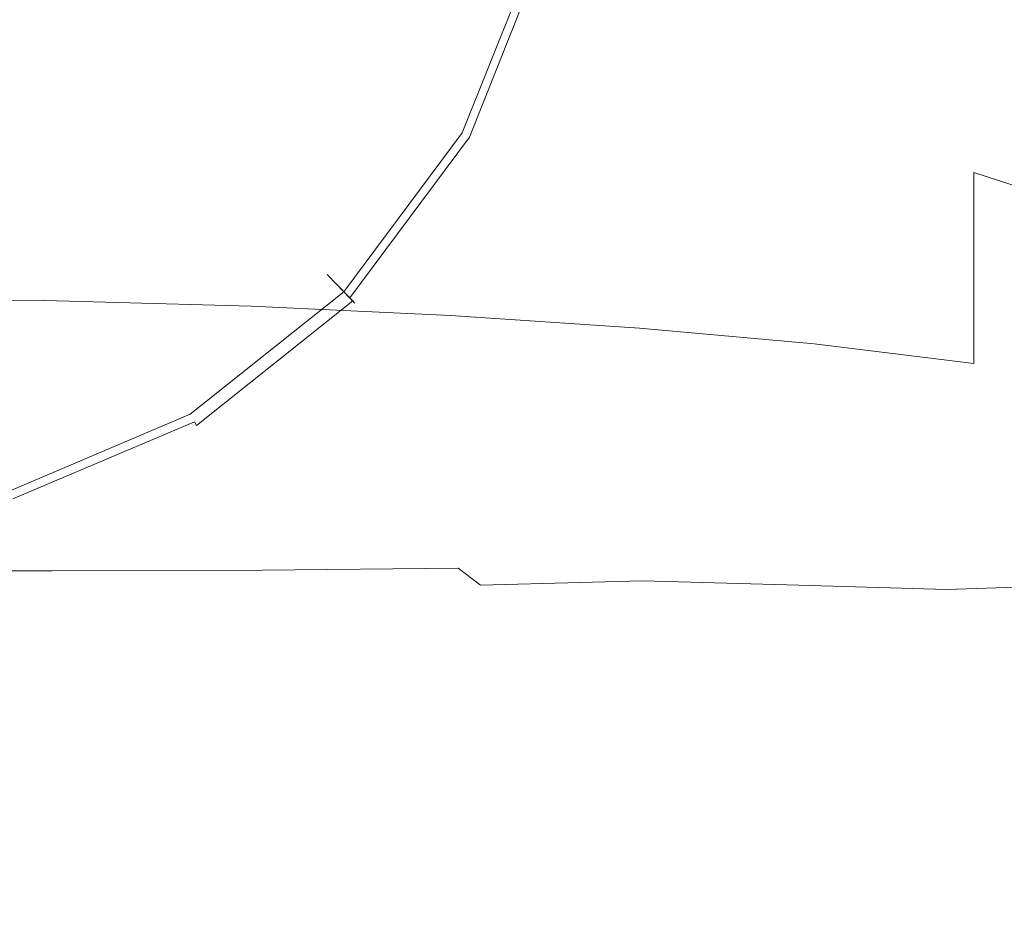
# Model space of a CAD drawing. Extents: x -105 to 105, y -114 to 0.
# Drawn here: x 2 to 14, y -45 to -34 of the extents above; entities that cross this region are included whole.
import ezdxf

# ---------------------------------------------------------------- set-up
doc = ezdxf.new("R2010")
doc.units = 0
doc.header["$LTSCALE"] = 500
doc.header["$MEASUREMENT"] = 0
doc.layers.add('NOVOTERM_CZARNYMAT', color=7, linetype='Continuous')

msp = doc.modelspace()

# ---------------------------------------------------------------- linework, layer by layer
at = {"layer": 'NOVOTERM_CZARNYMAT', "lineweight": 0}
for points, invisible_edges in [([(10.96, -36.288, -24.442), (8.078, -29.947, -24.344), (10.16, -28.499, -24.279), (12.181, -31.324, -24.323)], 15), ([(5.057, -35.396, -24.441), (0.183, -35.13, -24.441), (0.183, -29.852, -24.366), (4.504, -30.099, -24.366)], 15), ([(10.96, -36.288, -24.442), (5.057, -35.396, -24.441), (4.504, -30.099, -24.366), (8.078, -29.947, -24.344)], 15), ([(2.686, -30.587, 2.42), (0.183, -30.515, 2.42), (0.183, -34.144, 4.463), (2.686, -34.188, 4.462)], 15), ([(-0.013, -30.615, -20.824), (0.888, -34.089, -20.824), (2.205, -34.587, -20.824), (2.447, -33.158, -20.824)], 15), ([(-0.013, -30.615, -34.884), (6.205, -32.337, -34.864), (6.508, -34.507, -34.849), (4.539, -35.321, -34.864)], 15), ([(-0.013, -30.615, -34.884), (4.539, -35.321, -34.864), (3.752, -37.356, -34.849), (1.653, -37.043, -34.864)], 15), ([(5.148, -30.796, 2.419), (2.686, -30.587, 2.42), (2.686, -34.188, 4.462), (5.148, -34.32, 4.461)], 15), ([(5.148, -30.796, 2.419), (5.148, -34.32, 4.461), (7.526, -34.536, 4.459), (7.526, -31.14, 2.417)], 15), ([(7.526, -31.14, 2.417), (7.526, -34.536, 4.459), (9.778, -34.833, 4.456), (9.778, -31.612, 2.415)], 15), ([(10.96, -36.288, -24.442), (12.181, -31.324, -24.323), (14.409, -32.42, -24.279), (14.852, -35.448, -24.344)], 15), ([(6.074, -32.301, -20.824), (3.347, -31.546, -20.824), (3.829, -32.908, -20.824), (5.447, -33.874, -20.824)], 15), ([(11.863, -32.209, 2.412), (9.778, -31.612, 2.415), (9.778, -34.833, 4.456), (11.863, -35.208, 4.452)], 15), ([(13.764, -32.941, 2.408), (11.863, -32.209, 2.412), (11.863, -35.208, 4.452), (13.764, -35.669, 4.447)], 15), ([(6.074, -32.301, -20.824), (5.447, -33.874, -20.824), (7.088, -34.853, -20.832), (7.902, -32.807, -20.832)], 15), ([(8.395, -32.944, -34.806), (7.53, -35.117, -34.806), (6.508, -34.507, -34.849), (6.205, -32.337, -34.864)], 15), ([(8.569, -32.992, -20.855), (7.902, -32.807, -20.832), (7.088, -34.853, -20.832), (7.686, -35.21, -20.855)], 15), ([(4.443, -35.221, -20.824), (5.447, -33.874, -20.824), (3.829, -32.908, -20.824), (2.447, -33.158, -20.824)], 15), ([(8.425, -32.952, -33.688), (8.275, -32.911, -33.022), (7.422, -35.053, -33.022), (7.557, -35.133, -33.688)], 15), ([(8.425, -32.952, -32.356), (7.557, -35.133, -32.356), (7.422, -35.053, -33.022), (8.275, -32.911, -33.022)], 15), ([(8.425, -32.952, -31.024), (8.275, -32.911, -30.358), (7.422, -35.053, -30.358), (7.557, -35.133, -31.024)], 15), ([(8.425, -32.952, -29.692), (7.557, -35.133, -29.692), (7.422, -35.053, -30.358), (8.275, -32.911, -30.358)], 15), ([(8.425, -32.952, -28.36), (8.275, -32.911, -27.694), (7.422, -35.053, -27.694), (7.557, -35.133, -28.36)], 15), ([(8.425, -32.952, -27.028), (7.557, -35.133, -27.028), (7.422, -35.053, -27.694), (8.275, -32.911, -27.694)], 15), ([(8.425, -32.952, -25.696), (8.275, -32.911, -25.03), (7.422, -35.053, -25.03), (7.557, -35.133, -25.696)], 15), ([(8.425, -32.952, -24.364), (7.557, -35.133, -24.364), (7.422, -35.053, -25.03), (8.275, -32.911, -25.03)], 15), ([(8.395, -32.944, -34.806), (8.547, -32.986, -34.701), (7.666, -35.198, -34.701), (7.53, -35.117, -34.806)], 15), ([(8.425, -32.952, -33.688), (7.557, -35.133, -33.688), (7.743, -35.244, -34.234), (8.632, -33.01, -34.234)], 15), ([(8.425, -32.952, -32.356), (8.576, -32.994, -31.69), (7.693, -35.214, -31.69), (7.557, -35.133, -32.356)], 15), ([(8.425, -32.952, -31.024), (7.557, -35.133, -31.024), (7.693, -35.214, -31.69), (8.576, -32.994, -31.69)], 15), ([(8.425, -32.952, -29.692), (8.576, -32.994, -29.026), (7.693, -35.214, -29.026), (7.557, -35.133, -29.692)], 15), ([(8.425, -32.952, -28.36), (7.557, -35.133, -28.36), (7.693, -35.214, -29.026), (8.576, -32.994, -29.026)], 15), ([(8.425, -32.952, -27.028), (8.576, -32.994, -26.362), (7.693, -35.214, -26.362), (7.557, -35.133, -27.028)], 15), ([(8.425, -32.952, -25.696), (7.557, -35.133, -25.696), (7.693, -35.214, -26.362), (8.576, -32.994, -26.362)], 15), ([(8.425, -32.952, -24.364), (8.652, -33.015, -23.698), (7.76, -35.254, -23.698), (7.557, -35.133, -24.364)], 15), ([(8.649, -33.014, -34.541), (7.758, -35.253, -34.541), (7.666, -35.198, -34.701), (8.547, -32.986, -34.701)], 11), ([(13.764, -32.941, 2.408), (13.764, -35.669, 4.447), (15.469, -36.224, 4.442), (15.469, -33.822, 2.404)], 9), ([(8.569, -32.992, -20.855), (7.686, -35.21, -20.855), (7.752, -35.25, -20.896), (8.643, -33.013, -20.896)], 15), ([(8.649, -33.014, -34.541), (8.632, -33.01, -34.234), (7.743, -35.244, -34.234), (7.758, -35.253, -34.541)], 15), ([(8.691, -33.026, -20.96), (8.643, -33.013, -20.896), (7.752, -35.25, -20.896), (7.796, -35.276, -20.96)], 13), ([(8.727, -33.036, -23.032), (7.828, -35.295, -23.032), (7.76, -35.254, -23.698), (8.652, -33.015, -23.698)], 15), ([(8.691, -33.026, -20.96), (7.796, -35.276, -20.96), (7.82, -35.29, -21.182), (8.718, -33.033, -21.182)], 15), ([(8.727, -33.036, -21.7), (8.718, -33.033, -21.182), (7.82, -35.29, -21.182), (7.828, -35.295, -21.7)], 15), ([(8.727, -33.036, -21.7), (7.828, -35.295, -21.7), (7.828, -35.295, -22.366), (8.727, -33.036, -22.366)], 15), ([(8.727, -33.036, -23.032), (8.727, -33.036, -22.366), (7.828, -35.295, -22.366), (7.828, -35.295, -23.032)], 15), ([(4.443, -35.221, -20.824), (2.447, -33.158, -20.824), (2.205, -34.587, -20.824), (3.14, -36.26, -20.824)], 15), ([(4.443, -35.221, -20.824), (5.781, -36.605, -20.832), (7.088, -34.853, -20.832), (5.447, -33.874, -20.824)], 15), ([(2.686, -34.188, 4.462), (0.183, -34.144, 4.463), (0.183, -37.176, 6.806), (2.686, -37.198, 6.805)], 11), ([(1.618, -36.907, -20.824), (3.14, -36.26, -20.824), (2.205, -34.587, -20.824), (0.888, -34.089, -20.824)], 15), ([(5.148, -34.32, 4.461), (2.686, -34.188, 4.462), (2.686, -37.198, 6.805), (5.148, -37.265, 6.804)], 11), ([(5.148, -34.32, 4.461), (5.148, -37.265, 6.804), (7.526, -37.374, 6.801), (7.526, -34.536, 4.459)], 13), ([(6.142, -36.978, -34.806), (4.539, -35.321, -34.864), (6.508, -34.507, -34.849), (7.53, -35.117, -34.806)], 15), ([(7.526, -34.536, 4.459), (7.526, -37.374, 6.801), (9.778, -37.525, 6.798), (9.778, -34.833, 4.456)], 13), ([(6.27, -37.11, -20.855), (7.686, -35.21, -20.855), (7.088, -34.853, -20.832), (5.781, -36.605, -20.832)], 15), ([(11.863, -35.208, 4.452), (9.778, -34.833, 4.456), (9.778, -37.525, 6.798), (11.863, -37.715, 6.793)], 11), ([(6.164, -37.001, -33.688), (7.557, -35.133, -33.688), (7.422, -35.053, -33.022), (6.054, -36.887, -33.022)], 7), ([(6.164, -37.001, -32.356), (6.054, -36.887, -33.022), (7.422, -35.053, -33.022), (7.557, -35.133, -32.356)], 14), ([(6.164, -37.001, -31.024), (7.557, -35.133, -31.024), (7.422, -35.053, -30.358), (6.054, -36.887, -30.358)], 7), ([(6.164, -37.001, -29.692), (6.054, -36.887, -30.358), (7.422, -35.053, -30.358), (7.557, -35.133, -29.692)], 14), ([(6.164, -37.001, -28.36), (7.557, -35.133, -28.36), (7.422, -35.053, -27.694), (6.054, -36.887, -27.694)], 7), ([(6.164, -37.001, -27.028), (6.054, -36.887, -27.694), (7.422, -35.053, -27.694), (7.557, -35.133, -27.028)], 14), ([(6.164, -37.001, -25.696), (7.557, -35.133, -25.696), (7.422, -35.053, -25.03), (6.054, -36.887, -25.03)], 7), ([(6.164, -37.001, -24.364), (6.054, -36.887, -25.03), (7.422, -35.053, -25.03), (7.557, -35.133, -24.364)], 14), ([(5.057, -35.396, -24.441), (4.538, -40.366, -24.465), (0.183, -40.172, -24.465), (0.183, -35.13, -24.441)], 15), ([(4.443, -35.221, -20.824), (3.14, -36.26, -20.824), (4.087, -37.956, -20.832), (5.781, -36.605, -20.832)], 15), ([(6.142, -36.978, -34.806), (7.53, -35.117, -34.806), (7.666, -35.198, -34.701), (6.253, -37.093, -34.701)], 15), ([(6.164, -37.001, -33.688), (6.316, -37.158, -34.234), (7.743, -35.244, -34.234), (7.557, -35.133, -33.688)], 14), ([(6.164, -37.001, -32.356), (7.557, -35.133, -32.356), (7.693, -35.214, -31.69), (6.275, -37.115, -31.69)], 7), ([(6.164, -37.001, -31.024), (6.275, -37.115, -31.69), (7.693, -35.214, -31.69), (7.557, -35.133, -31.024)], 14), ([(6.164, -37.001, -29.692), (7.557, -35.133, -29.692), (7.693, -35.214, -29.026), (6.275, -37.115, -29.026)], 7), ([(6.164, -37.001, -28.36), (6.275, -37.115, -29.026), (7.693, -35.214, -29.026), (7.557, -35.133, -28.36)], 14), ([(6.164, -37.001, -27.028), (7.557, -35.133, -27.028), (7.693, -35.214, -26.362), (6.275, -37.115, -26.362)], 7), ([(6.164, -37.001, -25.696), (6.275, -37.115, -26.362), (7.693, -35.214, -26.362), (7.557, -35.133, -25.696)], 14), ([(6.164, -37.001, -24.364), (7.557, -35.133, -24.364), (7.76, -35.254, -23.698), (6.33, -37.172, -23.698)], 7), ([(6.328, -37.17, -34.541), (6.253, -37.093, -34.701), (7.666, -35.198, -34.701), (7.758, -35.253, -34.541)], 13), ([(6.27, -37.11, -20.855), (6.324, -37.166, -20.896), (7.752, -35.25, -20.896), (7.686, -35.21, -20.855)], 15), ([(13.764, -35.669, 4.447), (11.863, -35.208, 4.452), (11.863, -37.715, 6.793), (13.764, -37.949, 6.788)], 3), ([(6.142, -36.978, -34.806), (4.342, -38.413, -34.806), (3.752, -37.356, -34.849), (4.539, -35.321, -34.864)], 15), ([(6.328, -37.17, -34.541), (7.758, -35.253, -34.541), (7.743, -35.244, -34.234), (6.316, -37.158, -34.234)], 7), ([(6.359, -37.202, -20.96), (7.796, -35.276, -20.96), (7.752, -35.25, -20.896), (6.324, -37.166, -20.896)], 3), ([(6.385, -37.229, -23.032), (6.33, -37.172, -23.698), (7.76, -35.254, -23.698), (7.828, -35.295, -23.032)], 14), ([(6.359, -37.202, -20.96), (6.379, -37.223, -21.182), (7.82, -35.29, -21.182), (7.796, -35.276, -20.96)], 15), ([(6.385, -37.229, -21.7), (7.828, -35.295, -21.7), (7.82, -35.29, -21.182), (6.379, -37.223, -21.182)], 7), ([(6.385, -37.229, -21.7), (6.385, -37.229, -22.366), (7.828, -35.295, -22.366), (7.828, -35.295, -21.7)], 14), ([(6.385, -37.229, -23.032), (7.828, -35.295, -23.032), (7.828, -35.295, -22.366), (6.385, -37.229, -22.366)], 7), ([(10.96, -36.288, -24.442), (8.206, -41.366, -24.465), (4.538, -40.366, -24.465), (5.057, -35.396, -24.441)], 15), ([(10.96, -36.288, -24.442), (14.852, -35.448, -24.344), (16.71, -38.281, -24.366), (15.23, -39.817, -24.441)], 15), ([(13.764, -35.669, 4.447), (13.764, -37.949, 6.788), (15.469, -38.231, 6.783), (15.469, -36.224, 4.442)], 15), ([(1.618, -36.907, -20.824), (2.108, -38.798, -20.832), (4.087, -37.956, -20.832), (3.14, -36.26, -20.824)], 15), ([(10.96, -36.288, -24.442), (12.609, -41.9, -24.465), (10.5, -43.59, -24.465), (8.206, -41.366, -24.465)], 15), ([(10.96, -36.288, -24.442), (15.23, -39.817, -24.441), (15.143, -42.5, -24.465), (12.609, -41.9, -24.465)], 15), ([(6.27, -37.11, -20.855), (5.781, -36.605, -20.832), (4.087, -37.956, -20.832), (4.432, -38.574, -20.855)], 15), ([(6.164, -37.001, -33.688), (6.054, -36.887, -33.022), (4.28, -38.301, -33.022), (4.358, -38.441, -33.688)], 15), ([(6.164, -37.001, -32.356), (4.358, -38.441, -32.356), (4.28, -38.301, -33.022), (6.054, -36.887, -33.022)], 15), ([(6.164, -37.001, -31.024), (6.054, -36.887, -30.358), (4.28, -38.301, -30.358), (4.358, -38.441, -31.024)], 15), ([(6.164, -37.001, -29.692), (4.358, -38.441, -29.692), (4.28, -38.301, -30.358), (6.054, -36.887, -30.358)], 15), ([(6.164, -37.001, -28.36), (6.054, -36.887, -27.694), (4.28, -38.301, -27.694), (4.358, -38.441, -28.36)], 15), ([(6.164, -37.001, -27.028), (4.358, -38.441, -27.028), (4.28, -38.301, -27.694), (6.054, -36.887, -27.694)], 15), ([(6.164, -37.001, -25.696), (6.054, -36.887, -25.03), (4.28, -38.301, -25.03), (4.358, -38.441, -25.696)], 15), ([(6.164, -37.001, -24.364), (4.358, -38.441, -24.364), (4.28, -38.301, -25.03), (6.054, -36.887, -25.03)], 15), ([(6.142, -36.978, -34.806), (6.253, -37.093, -34.701), (4.421, -38.554, -34.701), (4.342, -38.413, -34.806)], 15), ([(2.24, -39.307, -34.806), (1.653, -37.043, -34.864), (3.752, -37.356, -34.849), (4.342, -38.413, -34.806)], 15), ([(6.164, -37.001, -33.688), (4.358, -38.441, -33.688), (4.465, -38.633, -34.234), (6.316, -37.158, -34.234)], 15), ([(6.164, -37.001, -32.356), (6.275, -37.115, -31.69), (4.436, -38.581, -31.69), (4.358, -38.441, -32.356)], 15), ([(6.164, -37.001, -31.024), (4.358, -38.441, -31.024), (4.436, -38.581, -31.69), (6.275, -37.115, -31.69)], 15), ([(6.164, -37.001, -29.692), (6.275, -37.115, -29.026), (4.436, -38.581, -29.026), (4.358, -38.441, -29.692)], 15), ([(6.164, -37.001, -28.36), (4.358, -38.441, -28.36), (4.436, -38.581, -29.026), (6.275, -37.115, -29.026)], 15), ([(6.164, -37.001, -27.028), (6.275, -37.115, -26.362), (4.436, -38.581, -26.362), (4.358, -38.441, -27.028)], 15), ([(6.164, -37.001, -25.696), (4.358, -38.441, -25.696), (4.436, -38.581, -26.362), (6.275, -37.115, -26.362)], 15), ([(6.164, -37.001, -24.364), (6.33, -37.172, -23.698), (4.475, -38.651, -23.698), (4.358, -38.441, -24.364)], 15), ([(6.328, -37.17, -34.541), (4.474, -38.649, -34.541), (4.421, -38.554, -34.701), (6.253, -37.093, -34.701)], 3), ([(2.686, -39.02, 9.893), (2.686, -37.198, 6.805), (0.183, -37.176, 6.806), (0.183, -39.01, 9.894)], 15), ([(5.148, -39.047, 9.892), (5.148, -37.265, 6.804), (2.686, -37.198, 6.805), (2.686, -39.02, 9.893)], 15), ([(6.27, -37.11, -20.855), (4.432, -38.574, -20.855), (4.471, -38.643, -20.896), (6.324, -37.166, -20.896)], 15), ([(6.328, -37.17, -34.541), (6.316, -37.158, -34.234), (4.465, -38.633, -34.234), (4.474, -38.649, -34.541)], 15), ([(6.359, -37.202, -20.96), (6.324, -37.166, -20.896), (4.471, -38.643, -20.896), (4.496, -38.688, -20.96)], 11), ([(6.385, -37.229, -23.032), (4.514, -38.721, -23.032), (4.475, -38.651, -23.698), (6.33, -37.172, -23.698)], 15), ([(6.359, -37.202, -20.96), (4.496, -38.688, -20.96), (4.509, -38.713, -21.182), (6.379, -37.223, -21.182)], 6), ([(6.385, -37.229, -21.7), (6.379, -37.223, -21.182), (4.509, -38.713, -21.182), (4.514, -38.721, -21.7)], 15), ([(6.385, -37.229, -21.7), (4.514, -38.721, -21.7), (4.514, -38.721, -22.366), (6.385, -37.229, -22.366)], 15), ([(6.385, -37.229, -23.032), (6.385, -37.229, -22.366), (4.514, -38.721, -22.366), (4.514, -38.721, -23.032)], 15), ([(5.148, -39.047, 9.892), (7.526, -39.092, 9.89), (7.526, -37.374, 6.801), (5.148, -37.265, 6.804)], 15), ([(7.526, -39.092, 9.89), (9.778, -39.154, 9.886), (9.778, -37.525, 6.798), (7.526, -37.374, 6.801)], 15), ([(11.863, -39.233, 9.882), (11.863, -37.715, 6.793), (9.778, -37.525, 6.798), (9.778, -39.154, 9.886)], 15), ([(13.764, -39.33, 9.878), (13.764, -37.949, 6.788), (11.863, -37.715, 6.793), (11.863, -39.233, 9.882)], 15), ([(2.287, -39.487, -20.855), (4.432, -38.574, -20.855), (4.087, -37.956, -20.832), (2.108, -38.798, -20.832)], 15), ([(13.764, -39.33, 9.878), (15.469, -39.447, 9.873), (15.469, -38.231, 6.783), (13.764, -37.949, 6.788)], 15), ([(2.248, -39.339, -33.688), (4.358, -38.441, -33.688), (4.28, -38.301, -33.022), (2.208, -39.183, -33.022)], 15), ([(2.248, -39.339, -32.356), (2.208, -39.183, -33.022), (4.28, -38.301, -33.022), (4.358, -38.441, -32.356)], 15), ([(2.248, -39.339, -31.024), (4.358, -38.441, -31.024), (4.28, -38.301, -30.358), (2.208, -39.183, -30.358)], 15), ([(2.248, -39.339, -29.692), (2.208, -39.183, -30.358), (4.28, -38.301, -30.358), (4.358, -38.441, -29.692)], 15), ([(2.248, -39.339, -28.36), (4.358, -38.441, -28.36), (4.28, -38.301, -27.694), (2.208, -39.183, -27.694)], 15), ([(2.248, -39.339, -27.028), (2.208, -39.183, -27.694), (4.28, -38.301, -27.694), (4.358, -38.441, -27.028)], 15), ([(2.248, -39.339, -25.696), (4.358, -38.441, -25.696), (4.28, -38.301, -25.03), (2.208, -39.183, -25.03)], 15), ([(2.248, -39.339, -24.364), (2.208, -39.183, -25.03), (4.28, -38.301, -25.03), (4.358, -38.441, -24.364)], 15), ([(2.24, -39.307, -34.806), (4.342, -38.413, -34.806), (4.421, -38.554, -34.701), (2.281, -39.464, -34.701)], 15), ([(2.248, -39.339, -33.688), (2.304, -39.552, -34.234), (4.465, -38.633, -34.234), (4.358, -38.441, -33.688)], 15), ([(2.248, -39.339, -32.356), (4.358, -38.441, -32.356), (4.436, -38.581, -31.69), (2.289, -39.495, -31.69)], 15), ([(2.248, -39.339, -31.024), (2.289, -39.495, -31.69), (4.436, -38.581, -31.69), (4.358, -38.441, -31.024)], 15), ([(2.248, -39.339, -29.692), (4.358, -38.441, -29.692), (4.436, -38.581, -29.026), (2.289, -39.495, -29.026)], 15), ([(2.248, -39.339, -28.36), (2.289, -39.495, -29.026), (4.436, -38.581, -29.026), (4.358, -38.441, -28.36)], 15), ([(2.248, -39.339, -27.028), (4.358, -38.441, -27.028), (4.436, -38.581, -26.362), (2.289, -39.495, -26.362)], 15), ([(2.248, -39.339, -25.696), (2.289, -39.495, -26.362), (4.436, -38.581, -26.362), (4.358, -38.441, -25.696)], 15), ([(2.248, -39.339, -24.364), (4.358, -38.441, -24.364), (4.475, -38.651, -23.698), (2.309, -39.573, -23.698)], 15), ([(2.308, -39.57, -34.541), (2.281, -39.464, -34.701), (4.421, -38.554, -34.701), (4.474, -38.649, -34.541)], 13), ([(2.287, -39.487, -20.855), (2.307, -39.563, -20.896), (4.471, -38.643, -20.896), (4.432, -38.574, -20.855)], 15), ([(2.308, -39.57, -34.541), (4.474, -38.649, -34.541), (4.465, -38.633, -34.234), (2.304, -39.552, -34.234)], 15), ([(2.32, -39.614, -20.96), (4.496, -38.688, -20.96), (4.471, -38.643, -20.896), (2.307, -39.563, -20.896)], 11), ([(2.329, -39.651, -23.032), (2.309, -39.573, -23.698), (4.475, -38.651, -23.698), (4.514, -38.721, -23.032)], 15), ([(2.32, -39.614, -20.96), (2.327, -39.641, -21.182), (4.509, -38.713, -21.182), (4.496, -38.688, -20.96)], 15), ([(2.329, -39.651, -21.7), (4.514, -38.721, -21.7), (4.509, -38.713, -21.182), (2.327, -39.641, -21.182)], 15), ([(2.329, -39.651, -21.7), (2.329, -39.651, -22.366), (4.514, -38.721, -22.366), (4.514, -38.721, -21.7)], 15), ([(2.329, -39.651, -23.032), (4.514, -38.721, -23.032), (4.514, -38.721, -22.366), (2.329, -39.651, -22.366)], 15), ([(2.686, -39.947, 13.296), (2.686, -39.02, 9.893), (0.183, -39.01, 9.894), (0.183, -39.944, 13.297)], 15), ([(5.148, -39.955, 13.295), (5.148, -39.047, 9.892), (2.686, -39.02, 9.893), (2.686, -39.947, 13.296)], 15), ([(5.148, -39.955, 13.295), (7.526, -39.967, 13.293), (7.526, -39.092, 9.89), (5.148, -39.047, 9.892)], 15), ([(7.526, -39.967, 13.293), (9.778, -39.984, 13.291), (9.778, -39.154, 9.886), (7.526, -39.092, 9.89)], 15), ([(11.863, -40.006, 13.288), (11.863, -39.233, 9.882), (9.778, -39.154, 9.886), (9.778, -39.984, 13.291)], 15), ([(13.764, -40.034, 13.284), (13.764, -39.33, 9.878), (11.863, -39.233, 9.882), (11.863, -40.006, 13.288)], 15), ([(13.764, -40.034, 13.284), (15.469, -40.067, 13.28), (15.469, -39.447, 9.873), (13.764, -39.33, 9.878)], 15), ([(2.686, -39.947, 13.296), (0.183, -39.944, 13.297), (0.183, -40.275, 16.584), (2.686, -40.275, 16.584)], 15), ([(5.148, -39.955, 13.295), (2.686, -39.947, 13.296), (2.686, -40.275, 16.584), (5.148, -40.276, 16.583)], 15), ([(5.148, -39.955, 13.295), (5.148, -40.276, 16.583), (7.526, -40.277, 16.582), (7.526, -39.967, 13.293)], 15), ([(7.526, -39.967, 13.293), (7.526, -40.277, 16.582), (9.778, -40.279, 16.58), (9.778, -39.984, 13.291)], 15), ([(11.863, -40.006, 13.288), (9.778, -39.984, 13.291), (9.778, -40.279, 16.58), (11.863, -40.281, 16.578)], 15), ([(13.764, -40.034, 13.284), (11.863, -40.006, 13.288), (11.863, -40.281, 16.578), (13.764, -40.284, 16.576)], 15), ([(13.764, -40.034, 13.284), (13.764, -40.284, 16.576), (15.469, -40.288, 16.573), (15.469, -40.067, 13.28)], 15), ([(4.538, -40.366, -24.465), (3.68, -44.654, -24.465), (0.183, -44.557, -24.465), (0.183, -40.172, -24.465)], 15), ([(2.686, -40.275, 16.584), (0.183, -40.275, 16.584), (0.183, -40.299, 19.325), (2.686, -40.299, 19.325)], 15), ([(2.686, -40.314, 21.091), (2.686, -40.299, 19.325), (0.183, -40.299, 19.325), (0.183, -40.314, 21.091)], 15), ([(2.686, -40.321, 22.125), (2.686, -40.314, 21.091), (0.183, -40.314, 21.091), (0.183, -40.321, 22.125)], 15), ([(2.686, -40.321, 22.125), (0.183, -40.321, 22.125), (0.183, -40.324, 22.673), (2.686, -40.324, 22.673)], 15), ([(2.777, -40.42, 23.583), (2.686, -40.324, 23.29), (0.183, -40.324, 23.29), (0.183, -40.422, 23.583)], 7), ([(2.686, -40.324, 23.29), (2.686, -40.324, 22.979), (0.183, -40.324, 22.979), (0.183, -40.324, 23.29)], 15), ([(2.686, -40.324, 22.673), (0.183, -40.324, 22.673), (0.183, -40.324, 22.979), (2.686, -40.324, 22.979)], 15), ([(5.148, -40.276, 16.583), (2.686, -40.275, 16.584), (2.686, -40.299, 19.325), (5.148, -40.3, 19.325)], 15), ([(5.148, -40.314, 21.09), (5.148, -40.3, 19.325), (2.686, -40.299, 19.325), (2.686, -40.314, 21.091)], 15), ([(5.148, -40.321, 22.125), (5.148, -40.314, 21.09), (2.686, -40.314, 21.091), (2.686, -40.321, 22.125)], 15), ([(5.148, -40.321, 22.125), (2.686, -40.321, 22.125), (2.686, -40.324, 22.673), (5.148, -40.324, 22.673)], 15), ([(5.284, -40.411, 23.581), (5.148, -40.324, 23.29), (2.686, -40.324, 23.29), (2.777, -40.42, 23.583)], 7), ([(5.148, -40.324, 23.29), (5.148, -40.324, 22.979), (2.686, -40.324, 22.979), (2.686, -40.324, 23.29)], 15), ([(5.148, -40.324, 22.673), (2.686, -40.324, 22.673), (2.686, -40.324, 22.979), (5.148, -40.324, 22.979)], 15), ([(8.206, -41.366, -24.465), (6.774, -45.148, -24.465), (3.68, -44.654, -24.465), (4.538, -40.366, -24.465)], 15), ([(5.148, -40.276, 16.583), (5.148, -40.3, 19.325), (7.526, -40.3, 19.324), (7.526, -40.277, 16.582)], 15), ([(5.148, -40.314, 21.09), (7.526, -40.314, 21.09), (7.526, -40.3, 19.324), (5.148, -40.3, 19.325)], 15), ([(5.148, -40.321, 22.125), (7.526, -40.321, 22.125), (7.526, -40.314, 21.09), (5.148, -40.314, 21.09)], 15), ([(5.148, -40.321, 22.125), (5.148, -40.324, 22.673), (7.526, -40.324, 22.673), (7.526, -40.321, 22.125)], 15), ([(5.284, -40.411, 23.581), (7.616, -40.39, 23.576), (7.526, -40.324, 23.29), (5.148, -40.324, 23.29)], 15), ([(5.148, -40.324, 23.29), (7.526, -40.324, 23.29), (7.526, -40.324, 22.979), (5.148, -40.324, 22.979)], 15), ([(5.148, -40.324, 22.673), (5.148, -40.324, 22.979), (7.526, -40.324, 22.979), (7.526, -40.324, 22.673)], 15), ([(7.526, -40.277, 16.582), (7.526, -40.3, 19.324), (9.778, -40.301, 19.324), (9.778, -40.279, 16.58)], 15), ([(7.526, -40.314, 21.09), (9.778, -40.315, 21.09), (9.778, -40.301, 19.324), (7.526, -40.3, 19.324)], 15), ([(7.526, -40.321, 22.125), (9.778, -40.321, 22.124), (9.778, -40.315, 21.09), (7.526, -40.314, 21.09)], 15), ([(7.526, -40.321, 22.125), (7.526, -40.324, 22.673), (9.778, -40.324, 22.673), (9.778, -40.321, 22.124)], 15), ([(7.616, -40.39, 23.576), (9.788, -40.378, 23.572), (9.778, -40.324, 23.29), (7.526, -40.324, 23.29)], 15), ([(7.526, -40.324, 23.29), (9.778, -40.324, 23.29), (9.778, -40.324, 22.979), (7.526, -40.324, 22.979)], 15), ([(7.526, -40.324, 22.673), (7.526, -40.324, 22.979), (9.778, -40.324, 22.979), (9.778, -40.324, 22.673)], 15), ([(7.616, -40.39, 23.576), (7.884, -40.591, 23.808), (9.816, -40.54, 23.793), (9.788, -40.378, 23.572)], 13), ([(11.863, -40.281, 16.578), (9.778, -40.279, 16.58), (9.778, -40.301, 19.324), (11.863, -40.302, 19.323)], 15), ([(11.863, -40.315, 21.089), (11.863, -40.302, 19.323), (9.778, -40.301, 19.324), (9.778, -40.315, 21.09)], 15), ([(11.863, -40.321, 22.124), (11.863, -40.315, 21.089), (9.778, -40.315, 21.09), (9.778, -40.321, 22.124)], 15), ([(11.863, -40.321, 22.124), (9.778, -40.321, 22.124), (9.778, -40.324, 22.673), (11.863, -40.324, 22.673)], 15), ([(11.817, -40.39, 23.576), (11.863, -40.324, 23.29), (9.778, -40.324, 23.29), (9.788, -40.378, 23.572)], 15), ([(11.863, -40.324, 23.29), (11.863, -40.324, 22.979), (9.778, -40.324, 22.979), (9.778, -40.324, 23.29)], 15), ([(11.863, -40.324, 22.673), (9.778, -40.324, 22.673), (9.778, -40.324, 22.979), (11.863, -40.324, 22.979)], 15), ([(11.817, -40.39, 23.576), (9.788, -40.378, 23.572), (9.816, -40.54, 23.793), (11.679, -40.591, 23.808)], 11), ([(13.683, -40.403, 23.579), (13.764, -40.324, 23.29), (11.863, -40.324, 23.29), (11.817, -40.39, 23.576)], 15), ([(13.764, -40.284, 16.576), (11.863, -40.281, 16.578), (11.863, -40.302, 19.323), (13.764, -40.304, 19.321)], 15), ([(13.764, -40.316, 21.089), (13.764, -40.304, 19.321), (11.863, -40.302, 19.323), (11.863, -40.315, 21.089)], 15), ([(13.764, -40.322, 22.124), (13.764, -40.316, 21.089), (11.863, -40.315, 21.089), (11.863, -40.321, 22.124)], 15), ([(13.764, -40.322, 22.124), (11.863, -40.321, 22.124), (11.863, -40.324, 22.673), (13.764, -40.324, 22.673)], 15), ([(13.764, -40.324, 23.29), (13.764, -40.324, 22.979), (11.863, -40.324, 22.979), (11.863, -40.324, 23.29)], 15), ([(13.764, -40.324, 22.673), (11.863, -40.324, 22.673), (11.863, -40.324, 22.979), (13.764, -40.324, 22.979)], 15), ([(13.683, -40.403, 23.579), (15.369, -40.39, 23.576), (15.469, -40.324, 23.29), (13.764, -40.324, 23.29)], 15), ([(13.764, -40.284, 16.576), (13.764, -40.304, 19.321), (15.469, -40.306, 19.32), (15.469, -40.288, 16.573)], 15), ([(13.764, -40.316, 21.089), (15.469, -40.316, 21.089), (15.469, -40.306, 19.32), (13.764, -40.304, 19.321)], 15), ([(13.764, -40.322, 22.124), (15.469, -40.322, 22.124), (15.469, -40.316, 21.089), (13.764, -40.316, 21.089)], 15), ([(13.764, -40.322, 22.124), (13.764, -40.324, 22.673), (15.469, -40.324, 22.673), (15.469, -40.322, 22.124)], 15), ([(13.764, -40.324, 23.29), (15.469, -40.324, 23.29), (15.469, -40.324, 22.979), (13.764, -40.324, 22.979)], 15), ([(13.764, -40.324, 22.673), (13.764, -40.324, 22.979), (15.469, -40.324, 22.979), (15.469, -40.324, 22.673)], 15), ([(2.777, -40.42, 23.583), (0.183, -40.422, 23.583), (0.183, -40.717, 23.839), (3.05, -40.71, 23.839)], 15), ([(5.284, -40.411, 23.581), (2.777, -40.42, 23.583), (3.05, -40.71, 23.839), (5.692, -40.672, 23.832)], 15), ([(5.284, -40.411, 23.581), (5.692, -40.672, 23.832), (7.884, -40.591, 23.808), (7.616, -40.39, 23.576)], 3), ([(13.683, -40.403, 23.579), (11.817, -40.39, 23.576), (11.679, -40.591, 23.808), (13.44, -40.643, 23.824)], 11), ([(13.683, -40.403, 23.579), (13.44, -40.643, 23.824), (15.071, -40.591, 23.808), (15.369, -40.39, 23.576)], 13), ([(5.692, -40.672, 23.832), (6.56, -41.187, 24.023), (8.632, -40.957, 23.981), (7.884, -40.591, 23.808)], 15), ([(7.884, -40.591, 23.808), (8.632, -40.957, 23.981), (9.877, -40.79, 23.924), (9.816, -40.54, 23.793)], 15), ([(11.679, -40.591, 23.808), (9.816, -40.54, 23.793), (9.877, -40.79, 23.924), (11.207, -40.957, 23.981)], 15), ([(13.44, -40.643, 23.824), (11.679, -40.591, 23.808), (11.207, -40.957, 23.981), (12.964, -41.104, 24.009)], 15), ([(13.44, -40.643, 23.824), (12.964, -41.104, 24.009), (14.707, -40.957, 23.981), (15.071, -40.591, 23.808)], 15), ([(3.05, -40.71, 23.839), (0.183, -40.717, 23.839), (0.183, -41.308, 24.037), (3.595, -41.289, 24.037)], 15), ([(5.692, -40.672, 23.832), (3.05, -40.71, 23.839), (3.595, -41.289, 24.037), (6.56, -41.187, 24.023)], 15), ([(10.16, -41.518, 24.085), (11.207, -40.957, 23.981), (9.877, -40.79, 23.924), (8.632, -40.957, 23.981)], 15), ([(8.078, -42.032, 24.138), (10.16, -41.518, 24.085), (8.632, -40.957, 23.981), (6.56, -41.187, 24.023)], 15), ([(12.181, -41.848, 24.12), (12.964, -41.104, 24.009), (11.207, -40.957, 23.981), (10.16, -41.518, 24.085)], 15), ([(12.181, -41.848, 24.12), (14.409, -41.518, 24.085), (14.707, -40.957, 23.981), (12.964, -41.104, 24.009)], 15), ([(8.078, -42.032, 24.138), (6.56, -41.187, 24.023), (3.595, -41.289, 24.037), (4.504, -42.255, 24.155)], 15), ([(4.504, -42.255, 24.155), (3.595, -41.289, 24.037), (0.183, -41.308, 24.037), (0.183, -42.293, 24.155)], 15), ([(8.206, -41.366, -24.465), (10.5, -43.59, -24.465), (9.059, -46.243, -24.465), (6.774, -45.148, -24.465)], 15), ([(10.96, -43.367, 24.216), (12.181, -41.848, 24.12), (10.16, -41.518, 24.085), (8.078, -42.032, 24.138)], 15), ([(10.96, -43.367, 24.216), (14.852, -42.075, 24.138), (14.409, -41.518, 24.085), (12.181, -41.848, 24.12)], 15), ([(12.609, -41.9, -24.465), (13.849, -45.353, -24.465), (11.917, -46.243, -24.465), (10.5, -43.59, -24.465)], 15), ([(12.609, -41.9, -24.465), (15.143, -42.5, -24.465), (15.94, -45.471, -24.465), (13.849, -45.353, -24.465)], 15), ([(10.96, -43.367, 24.216), (8.078, -42.032, 24.138), (4.504, -42.255, 24.155), (5.057, -43.589, 24.215)], 15), ([(10.96, -43.367, 24.216), (15.23, -43.791, 24.215), (16.71, -42.426, 24.155), (14.852, -42.075, 24.138)], 15), ([(5.057, -43.589, 24.215), (4.504, -42.255, 24.155), (0.183, -42.293, 24.155), (0.183, -43.639, 24.215)], 15), ([(10.96, -43.367, 24.216), (5.057, -43.589, 24.215), (4.538, -45.274, 24.235), (8.206, -45.53, 24.235)], 15), ([(10.96, -43.367, 24.216), (8.206, -45.53, 24.235), (10.5, -46.453, 24.235), (12.609, -45.552, 24.235)], 15), ([(10.96, -43.367, 24.216), (12.609, -45.552, 24.235), (15.143, -45.363, 24.235), (15.23, -43.791, 24.215)], 15), ([(5.057, -43.589, 24.215), (0.183, -43.639, 24.215), (0.183, -45.313, 24.235), (4.538, -45.274, 24.235)], 15), ([(10.5, -43.59, -24.465), (11.917, -46.243, -24.465), (10.557, -47.169, -24.465), (9.059, -46.243, -24.465)], 15)]:
    msp.add_3dface(points, dxfattribs=dict(at, invisible_edges=invisible_edges))

doc.saveas('drawing.dxf')
